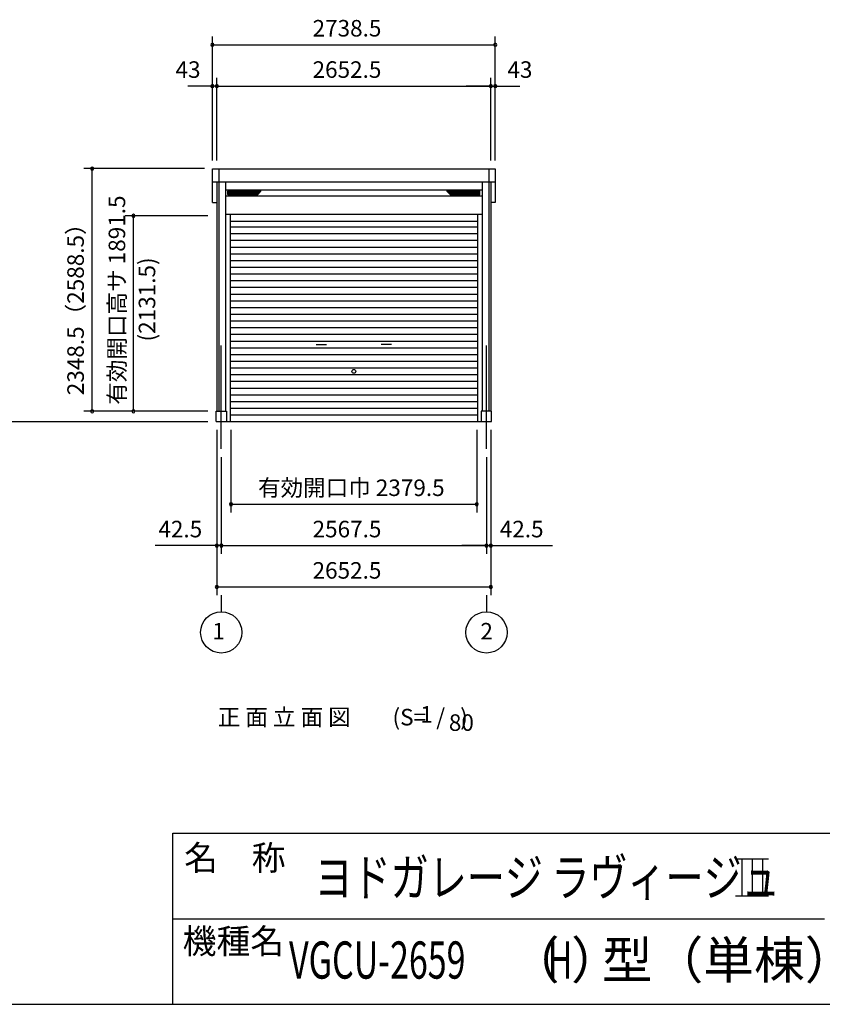
# Model space of a CAD drawing. Extents: x 868 to 32764, y 362 to 22484.
# Drawn here: x 19079 to 26848, y 828 to 10358 of the extents above; entities that cross this region are included whole.
import ezdxf
from ezdxf.enums import TextEntityAlignment as Align

# ---------------------------------------------------------------- set-up
doc = ezdxf.new("R2010")
doc.units = 0
doc.header["$LTSCALE"] = 80
doc.header["$MEASUREMENT"] = 0
doc.linetypes.add('CENTER2', pattern=[20, 12.5, -2.5, 2.5, -2.5])
doc.layers.get('0').update_dxf_attribs({"linetype": 'CONTINUOUS'})
for name, color, linetype in [('0-1', 7, 'CONTINUOUS'), ('0-2', 7, 'CONTINUOUS'), ('0-4', 7, 'CONTINUOUS'), ('0-5', 7, 'CONTINUOUS'), ('2-0', 7, 'CONTINUOUS'), ('NAME', 20, 'CONTINUOUS'), ('SUNPOU', 4, 'CONTINUOUS'), ('WAKUMOJI-01', 130, 'CONTINUOUS'), ('WAKUSEN-01', 50, 'CONTINUOUS'), ('WAKUSEN-02', 130, 'CONTINUOUS')]:
    doc.layers.add(name, color=color, linetype=linetype)
doc.styles.add('00', font='ROMANS', dxfattribs={"width": 0.666667, "bigfont": 'BIGFONT'})
doc.styles.add('01', font='ROMANS', dxfattribs={"height": 3, "bigfont": 'BIGFONT'})
doc.styles.get("Standard").update_dxf_attribs({"font": 'txt', "bigfont": 'BIGFONT'})
doc.styles.add('WAKUMOJI', font='SIMPLEX', dxfattribs={"height": 3, "bigfont": 'BIGFONT'})

msp = doc.modelspace()

# ---------------------------------------------------------------- linework, layer by layer
at = {"color": 0, "linetype": 'ByBlock'}
for centre, start, end in [((20944.3, 10115.4), 0, 180), ((20944.3, 10115.4), 180, 0), ((23682.8, 10115.4), 0, 180), ((23682.8, 10115.4), 180, 0), ((20944.3, 9715.4), 0, 180), ((20987.3, 9715.4), 0, 180), ((20987.3, 9715.4), 0, 180), ((23639.8, 9715.4), 0, 180), ((23639.8, 9715.4), 0, 180), ((23682.8, 9715.4), 0, 180), ((20944.3, 9715.4), 180, 0), ((20987.3, 9715.4), 180, 0), ((20987.3, 9715.4), 180, 0), ((23639.8, 9715.4), 180, 0), ((23639.8, 9715.4), 180, 0), ((23682.8, 9715.4), 180, 0), ((19779.8, 8916.4), 90, 270), ((19779.8, 8916.4), 270, 90), ((20179.8, 8459.4), 90, 270), ((20179.8, 8459.4), 270, 90), ((19779.8, 6567.9), 90, 270), ((19779.8, 6567.9), 270, 90), ((20179.8, 6567.9), 90, 270), ((20179.8, 6567.9), 270, 90), ((21123.8, 5667.9), 0, 180), ((21123.8, 5667.9), 180, 0), ((23503.3, 5667.9), 0, 180), ((23503.3, 5667.9), 180, 0), ((20987.3, 5267.9), 0, 180), ((20987.3, 5267.9), 180, 0), ((21029.8, 5267.9), 0, 180), ((21029.8, 5267.9), 0, 180), ((21029.8, 5267.9), 180, 0), ((21029.8, 5267.9), 180, 0), ((23597.3, 5267.9), 0, 180), ((23597.3, 5267.9), 0, 180), ((23597.3, 5267.9), 180, 0), ((23597.3, 5267.9), 180, 0), ((23639.8, 5267.9), 0, 180), ((23639.8, 5267.9), 180, 0), ((20987.3, 4867.9), 0, 180), ((20987.3, 4867.9), 180, 0), ((23639.8, 4867.9), 0, 180), ((23639.8, 4867.9), 180, 0)]:
    msp.add_arc(centre, 15, start, end, dxfattribs=at)
at = {"layer": '0-1', "color": 3, "linetype": 'Continuous'}
for p, q in [((20944.3, 8590.2), (20944.3, 8915.9)), ((20944.3, 8915.9), (23682.8, 8915.9)), ((21007.3, 8915.9), (21007.3, 6567.9)), ((23619.8, 8915.9), (23619.8, 6567.9)), ((23682.8, 8915.9), (23682.8, 8590.2)), ((23682.8, 8785.9), (20944.3, 8785.9)), ((20987.3, 8785.9), (20987.3, 6567.9)), ((21072.3, 8785.9), (21072.3, 6567.9)), ((23554.8, 8785.9), (23554.8, 6567.9)), ((23639.8, 8785.9), (23639.8, 6567.9)), ((21072.3, 8712.4), (23554.8, 8712.4)), ((21093.3, 8666.4), (21093.3, 8698.4)), ((21093.3, 8695), (21411.4, 8695)), ((21093.3, 8686.6), (21403, 8686.6)), ((21093.3, 8678.2), (21394.6, 8678.2)), ((21098.3, 8703.4), (21407.7, 8703.4)), ((21379.3, 8662.9), (21411.3, 8694.9)), ((23533.8, 8695), (23215.7, 8695)), ((23247.8, 8662.9), (23215.9, 8694.9)), ((23528.8, 8703.4), (23219.4, 8703.4)), ((23533.8, 8686.6), (23224.1, 8686.6)), ((23533.8, 8678.2), (23232.5, 8678.2)), ((23533.8, 8666.4), (23533.8, 8698.4)), ((20944.3, 8590.2), (20987.3, 8590.2)), ((21072.3, 8652.4), (23554.8, 8652.4)), ((21093.3, 8669.8), (21386.2, 8669.8)), ((21098.3, 8661.4), (21375.7, 8661.4)), ((23533.8, 8669.8), (23240.9, 8669.8)), ((23528.8, 8661.4), (23251.4, 8661.4)), ((23682.8, 8590.2), (23639.8, 8590.2)), ((21072.3, 8475.9), (23554.8, 8475.9)), ((21117.3, 8475.9), (21117.3, 6467.9)), ((21117.3, 8407.4), (23509.8, 8407.4)), ((23509.8, 8475.9), (23509.8, 6467.9)), ((21117.3, 8352.9), (23509.8, 8352.9)), ((21117.3, 8287.9), (23509.8, 8287.9)), ((21117.3, 8222.9), (23509.8, 8222.9)), ((21117.3, 8157.9), (23509.8, 8157.9)), ((21117.3, 8092.9), (23509.8, 8092.9)), ((21117.3, 8027.9), (23509.8, 8027.9)), ((21117.3, 7962.9), (23509.8, 7962.9)), ((21117.3, 7897.9), (23509.8, 7897.9)), ((21117.3, 7832.9), (23509.8, 7832.9)), ((21117.3, 7767.9), (23509.8, 7767.9)), ((21117.3, 7702.9), (23509.8, 7702.9)), ((21117.3, 7637.9), (23509.8, 7637.9)), ((21117.3, 7572.9), (23509.8, 7572.9)), ((21117.3, 7507.9), (23509.8, 7507.9)), ((21117.3, 7442.9), (23509.8, 7442.9)), ((21117.3, 7377.9), (23509.8, 7377.9)), ((21117.3, 7312.9), (23509.8, 7312.9)), ((21117.3, 7247.9), (23509.8, 7247.9)), ((21117.3, 7182.9), (23509.8, 7182.9)), ((21117.3, 7117.9), (23509.8, 7117.9)), ((21117.3, 7052.9), (23509.8, 7052.9)), ((21117.3, 6987.9), (23509.8, 6987.9)), ((21117.3, 6922.9), (23509.8, 6922.9)), ((21117.3, 6857.9), (23509.8, 6857.9)), ((21117.3, 6792.9), (23509.8, 6792.9)), ((21117.3, 6727.9), (23509.8, 6727.9)), ((21117.3, 6662.9), (23509.8, 6662.9)), ((21117.3, 6597.9), (23509.8, 6597.9)), ((20979.8, 6567.9), (21079.8, 6567.9)), ((20979.8, 6467.9), (20979.8, 6567.9)), ((21079.8, 6567.9), (21079.8, 6467.9)), ((21117.3, 6532.9), (23509.8, 6532.9)), ((23647.3, 6567.9), (23547.3, 6567.9)), ((23547.3, 6567.9), (23547.3, 6467.9)), ((23647.3, 6467.9), (23647.3, 6567.9)), ((20979.8, 6467.9), (23647.3, 6467.9))]:
    msp.add_line(p, q, dxfattribs=at)
for centre, start, end in [((21098.3, 8698.4), 90, 180), ((21407.7, 8698.4), 314.99999, 90), ((23219.4, 8698.4), 90, 224.99998), ((23528.8, 8698.4), 0, 90), ((21098.3, 8666.4), 180, 269.99999), ((21375.7, 8666.4), 269.99999, 314.99999), ((23251.4, 8666.4), 224.99998, 269.99999), ((23528.8, 8666.4), 269.99999, 0)]:
    msp.add_arc(centre, 5, start, end, dxfattribs=at)
at = {"layer": '0-2', "color": 4, "linetype": 'Continuous'}
for p, q in [((21949.9, 7215.2), (22049.9, 7215.2)), ((22677.3, 7215.2), (22577.3, 7215.2))]:
    msp.add_line(p, q, dxfattribs=at)
at = {"layer": '0-4', "color": 4, "linetype": 'Continuous'}
msp.add_circle((22313.6, 6954), 18.5, dxfattribs=at)
at = {"layer": '0-5', "color": 4, "linetype": 'Continuous'}
for p, q in [((15667.1, 6467.9), (20899.8, 6467.9)), ((21029.8, 4787.9), (21029.8, 4627.9)), ((23597.3, 4787.9), (23597.3, 4627.9))]:
    msp.add_line(p, q, dxfattribs=at)
for centre in [(21029.8, 4427.9), (23597.3, 4427.9)]:
    msp.add_circle(centre, 200, dxfattribs=at)
at = {"layer": '2-0', "color": 6, "linetype": 'CENTER2'}
for p, q in [((21029.8, 6205.3), (21029.8, 7242.4)), ((23597.3, 6205.3), (23597.3, 7242.4))]:
    msp.add_line(p, q, dxfattribs=at)
at = {"layer": 'NAME', "linetype": 'Continuous'}
for p, q in [((26007.9, 2236), (26327.9, 2236)), ((26067.9, 2236), (26067.9, 1876)), ((26167.9, 2236), (26167.9, 1876)), ((26267.9, 2236), (26267.9, 1876)), ((26327.9, 1876), (26007.9, 1876))]:
    msp.add_line(p, q, dxfattribs=at)
at = {"layer": 'SUNPOU', "color": 4, "linetype": 'Continuous'}
for p, q in [((20944.3, 8995.9), (20944.3, 10195.4)), ((20947.3, 10115.4), (23679.8, 10115.4)), ((23682.8, 8995.9), (23682.8, 10195.4)), ((20944.3, 8995.9), (20944.3, 9795.4)), ((20987.3, 8995.9), (20987.3, 9795.4)), ((20987.3, 8995.9), (20987.3, 9795.4)), ((23639.8, 8995.9), (23639.8, 9795.4)), ((23639.8, 8995.9), (23639.8, 9795.4)), ((23682.8, 8995.9), (23682.8, 9795.4)), ((20947.3, 9715.4), (20707.3, 9715.4)), ((20987.3, 9715.4), (20947.3, 9715.4)), ((20987.3, 9715.4), (23639.8, 9715.4)), ((20987.3, 9715.4), (21227.3, 9715.4)), ((23639.8, 9715.4), (23399.8, 9715.4)), ((23639.8, 9715.4), (23679.8, 9715.4)), ((23679.8, 9715.4), (23919.8, 9715.4)), ((20867.3, 8916.4), (19699.8, 8916.4)), ((19779.8, 6567.9), (19779.8, 8916.4)), ((20899.8, 8459.4), (20099.8, 8459.4)), ((20179.8, 6567.9), (20179.8, 8459.4)), ((20899.8, 6567.9), (19699.8, 6567.9)), ((20899.8, 6567.9), (20099.8, 6567.9)), ((20987.3, 6387.9), (20987.3, 5187.9)), ((20987.3, 6387.9), (20987.3, 4787.9)), ((21123.8, 6387.9), (21123.8, 5587.9)), ((23503.3, 6387.9), (23503.3, 5587.9)), ((23639.8, 6387.9), (23639.8, 5187.9)), ((23639.8, 6387.9), (23639.8, 4787.9)), ((21029.8, 6125.3), (21029.8, 5187.9)), ((21029.8, 6125.3), (21029.8, 5187.9)), ((23597.3, 6125.3), (23597.3, 5187.9)), ((23597.3, 6125.3), (23597.3, 5187.9)), ((21123.8, 5667.9), (23503.3, 5667.9)), ((20987.3, 5267.9), (20747.3, 5267.9)), ((21029.8, 5267.9), (20987.3, 5267.9)), ((21029.8, 5267.9), (23597.3, 5267.9)), ((21029.8, 5267.9), (21269.8, 5267.9)), ((23597.3, 5267.9), (23357.3, 5267.9)), ((23597.3, 5267.9), (23639.8, 5267.9)), ((23639.8, 5267.9), (23879.8, 5267.9)), ((20987.3, 4867.9), (23639.8, 4867.9))]:
    msp.add_line(p, q, dxfattribs=at)
at = {"layer": 'SUNPOU', "linetype": 'Continuous'}
for p, q in [((20747.3, 5267.9), (20389.4, 5267.9)), ((23879.8, 5267.9), (24237.8, 5267.9))]:
    msp.add_line(p, q, dxfattribs=at)
at = {"layer": 'WAKUSEN-01'}
for p, q in [((20560, 2484), (32764, 2484)), ((20560, 828), (20560, 2484)), ((868, 828), (32764, 828))]:
    msp.add_line(p, q, dxfattribs=at)
at = {"layer": 'WAKUSEN-02'}
msp.add_line((20560, 1656), (26868, 1656), dxfattribs=at)

# ---------------------------------------------------------------- texts
at = {"color": 7, "linetype": 'Continuous'}
for s, p in [('2738.5', (21913.6, 10195.4)), ('43', (20587.3, 9795.4)), ('2652.5', (21913.6, 9795.4)), ('43', (23799.8, 9795.4)), ('有効開口巾 2379.5', (21385.6, 5747.9)), ('42.5', (20421.3, 5347.9)), ('2567.5', (21913.6, 5347.9)), ('42.5', (23725.9, 5347.9)), ('2652.5', (21913.6, 4947.9))]:
    msp.add_text(s, height=160, dxfattribs=at).set_placement(p)
for s, p in [('有効開口高サ 1891.5', (20099.8, 6631.9)), ('2348.5（2588.5）', (19699.8, 6723.5))]:
    msp.add_text(s, height=160, rotation=90, dxfattribs=at).set_placement(p)
at = {"layer": '0-5', "color": 7, "linetype": 'Continuous'}
msp.add_text('(2131.5)', height=160, rotation=90, dxfattribs=at).set_placement((20331.6, 7650.6), align=Align.MIDDLE)
for s, p in [('1', (21004.6, 4418.4)), ('2', (23598.7, 4418.4))]:
    msp.add_text(s, height=160, dxfattribs=at).set_placement(p, align=Align.MIDDLE)
at = {"layer": '2-0', "color": 7, "linetype": 'Continuous'}
for s, p in [('正 面 立 面 図', (21639.6, 3586.8)), ('(S=  /   )', (23052.1, 3586.8)), ('1', (23017.7, 3614)), ('80', (23354.2, 3534))]:
    msp.add_text(s, height=160, dxfattribs=at).set_placement(p, align=Align.MIDDLE)
at = {"layer": 'NAME'}
for s, style, width, p in [('ヨドガレージ ラヴィージュ', '01', 0.75, (21933.6, 1876)), ('H', '00', 0.67, (24189.8, 1076))]:
    msp.add_text(s, height=360, dxfattribs=dict(at, style=style, width=width)).set_placement(p)
at = {"layer": 'NAME', "width": 0.67}
msp.add_text('VGCU-2659', height=360, dxfattribs=at).set_placement((21686.3, 1076.6))
at = {"layer": 'NAME', "style": '01'}
for s, p in [('（ ）', (23814, 1076)), ('型（単棟）', (24714, 1076))]:
    msp.add_text(s, height=360, dxfattribs=at).set_placement(p)
at = {"layer": 'WAKUMOJI-01', "style": 'WAKUMOJI'}
for s, p in [('名\u3000称', (20670.3, 2125.9)), ('機種名', (20656.5, 1319.1))]:
    msp.add_text(s, height=240, dxfattribs=at).set_placement(p)

doc.saveas('drawing.dxf')
